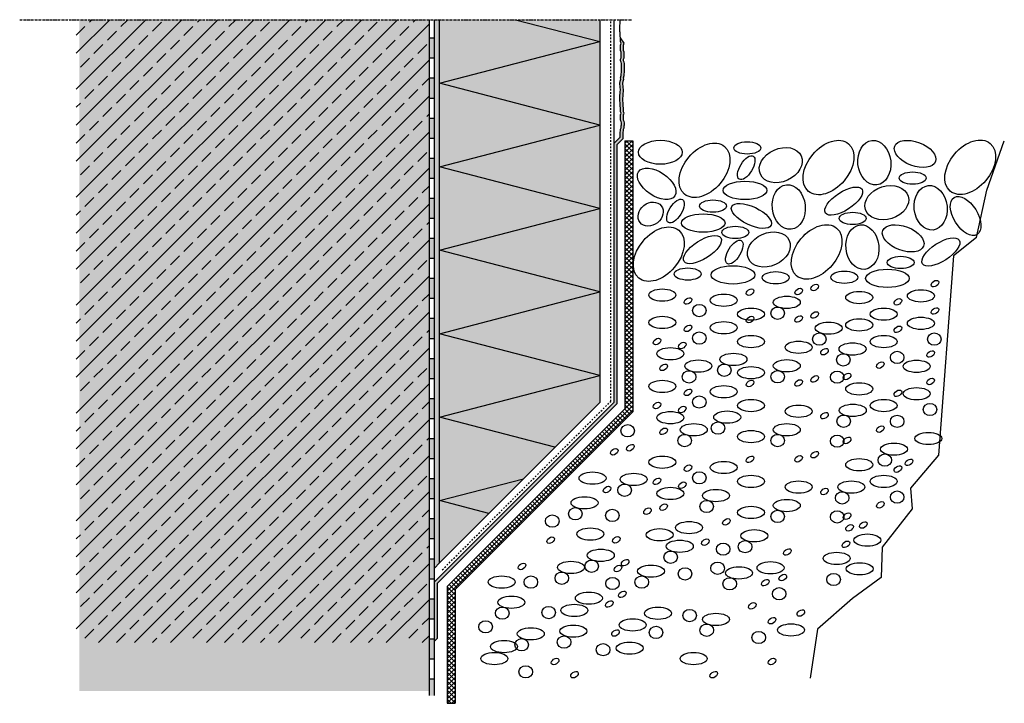
# Model space of a CAD drawing. Extents: x 2578 to 6276, y -11702 to -4513.
# Drawn here: x 5784 to 6276, y -11702 to -11361 of the extents above; entities that cross this region are included whole.
import ezdxf

# ---------------------------------------------------------------- set-up
doc = ezdxf.new("R2010")
doc.units = 0
doc.header["$LTSCALE"] = 0.1
for name, pattern in [('ACHSE', [18.5, 12, -3, 0.5, -3]), ('AUSGEZOGEN', [0]), ('MVS_STRICH', [48, 8, -8, 8, -8, 8, -8])]:
    doc.linetypes.add(name, pattern=pattern)
for name, color, linetype in [('ACHSEN', 1, 'ACHSE'), ('Armierung', 6, 'CONTINUOUS'), ('BEMASSUNG', 1, 'AUSGEZOGEN'), ('DÄMMUNG', 1, 'CONTINUOUS'), ('Putz', 6, 'CONTINUOUS'), ('SCHRAFFUR', 7, 'CONTINUOUS'), ('SICHTBARE', 7, 'CONTINUOUS')]:
    doc.layers.add(name, color=color, linetype=linetype)

# ---------------------------------------------------------------- blocks, each defined once
blk = doc.blocks.new('DAEMMh')
at = {"layer": 'DÄMMUNG', "linetype": 'Continuous'}
for p, q in [((0, 0), (0.25, 0.9998)), ((0.25, 0.9998), (0.5, 0))]:
    blk.add_line(p, q, dxfattribs=at)

msp = doc.modelspace()

# ---------------------------------------------------------------- hatches: boundary and pattern name
at = {"layer": 'SCHRAFFUR', "lineweight": -3}
h = msp.add_hatch(dxfattribs=at)
h.set_pattern_fill('ANSI33', color=3, scale=2, style=0)
h.set_pattern_definition([(45, (9e-13, -2.124), (-8.980256, 8.980256), []), (45, (8.98, -2.124), (-8.980256, 8.980256), [6.35, -3.175])])
h.paths.add_polyline_path([(5988.93, -11360.95), (5812.62, -11360.95), (5812.62, -11671.94), (5988.93, -11671.94)])
at = {"layer": 'SCHRAFFUR', "linetype": 'Continuous'}
h = msp.add_hatch(color=254, dxfattribs=at)
h.dxf.hatch_style = 1
h.paths.add_polyline_path([(5988.93, -11360.95), (5988.93, -11696.04), (5814.09, -11696.04), (5814.09, -11360.95)])
h = msp.add_hatch(dxfattribs=at)
h.set_pattern_fill('HEX', color=252, scale=0.23, style=0)
h.paths.add_polyline_path([(5993.93, -11360.95), (5991.43, -11360.95), (5991.43, -11634.72), (5993.93, -11632.07)])
h = msp.add_hatch(color=71, dxfattribs=at)
h.dxf.hatch_style = 1
h.paths.add_polyline_path([(5993.93, -11360.95), (6073.93, -11360.95), (6073.93, -11552.07), (5993.93, -11632.07)])
h = msp.add_hatch(color=253, dxfattribs=at)
h.dxf.hatch_style = 1
h.paths.add_polyline_path([(6082.43, -11423.42), (6085.65, -11420.2), (6085.65, -11417.12), (6085.87, -11416.45), (6085.87, -11415.57), (6086.09, -11414.91), (6086.09, -11414.02), (6086.31, -11413.36), (6086.31, -11412.48), (6086.09, -11411.81), (6085.87, -11411.15), (6085.87, -11410.27), (6085.87, -11409.38), (6085.87, -11408.5), (6086.09, -11407.62), (6085.87, -11406.95), (6085.87, -11405.85), (6085.87, -11404.96), (6085.65, -11404.08), (6085.65, -11403.2), (6085.65, -11402.31), (6085.43, -11401.65), (6085.43, -11400.77), (6085.87, -11396.13), (6085.43, -11392.83), (6085.6, -11391.63), (6085.98, -11390.69), (6085.9, -11389.98), (6086.09, -11388.85), (6086.09, -11387.97), (6086.31, -11387.3), (6086.31, -11386.42), (6086.31, -11385.54), (6086.31, -11384.65), (6086.31, -11383.77), (6086.31, -11382.89), (6086.09, -11382.22), (6085.87, -11381.56), (6085.87, -11380.68), (6085.87, -11380.61), (6086.09, -11379.94), (6086.09, -11379.13), (6086.09, -11379.06), (6086.09, -11378.18), (6086.09, -11377.29), (6086.15, -11377.11), (6085.87, -11376.26), (6085.87, -11375.37), (6085.87, -11374.49), (6085.87, -11373.61), (6086.09, -11372.72), (6084.37, -11370.07), (6084.37, -11370.95), (6084.37, -11372.06), (6084.59, -11372.72), (6084.37, -11373.61), (6084.37, -11374.49), (6084.37, -11375.37), (6084.37, -11376.26), (6084.65, -11377.11), (6084.59, -11377.29), (6084.59, -11378.18), (6084.59, -11379.06), (6084.59, -11380.01), (6084.37, -11380.68), (6084.37, -11381.56), (6084.59, -11382.22), (6084.81, -11382.89), (6084.81, -11383.77), (6084.81, -11384.65), (6084.81, -11385.54), (6084.81, -11386.42), (6084.81, -11387.3), (6084.59, -11387.97), (6084.59, -11388.85), (6084.4, -11389.98), (6084.48, -11390.69), (6084.1, -11391.63), (6083.93, -11392.83), (6084.37, -11396.13), (6084.15, -11396.79), (6084.15, -11397.67), (6083.93, -11398.78), (6083.93, -11399.66), (6083.93, -11400.77), (6083.93, -11401.65), (6084.15, -11402.31), (6084.15, -11403.2), (6084.15, -11404.08), (6084.37, -11404.96), (6084.37, -11405.85), (6084.37, -11406.95), (6084.59, -11407.62), (6084.37, -11408.5), (6084.37, -11409.38), (6084.37, -11410.27), (6084.37, -11411.15), (6084.59, -11411.81), (6084.81, -11412.48), (6084.81, -11413.36), (6084.59, -11414.02), (6084.59, -11414.91), (6084.37, -11415.57), (6084.37, -11416.45), (6084.15, -11417.12), (6084.15, -11419.58), (6080.93, -11422.8), (6080.93, -11552.14), (5991.43, -11641.64), (5991.43, -11650.21), (5991.43, -11671.28), (5992.93, -11669.78), (5992.93, -11642.26), (6082.43, -11552.76)])
h = msp.add_hatch(color=7, dxfattribs=at)
h.dxf.hatch_style = 1
h.paths.add_polyline_path([(5991.43, -11470.21), (5988.93, -11470.21), (5988.93, -11480.21), (5991.43, -11480.21)])
h.paths.add_polyline_path([(5991.43, -11450.21), (5988.93, -11450.21), (5988.93, -11460.21), (5991.43, -11460.21)])
h.paths.add_polyline_path([(5991.43, -11430.21), (5988.93, -11430.21), (5988.93, -11440.21), (5991.43, -11440.21)])
h.paths.add_polyline_path([(5991.43, -11410.21), (5988.93, -11410.21), (5988.93, -11420.21), (5991.43, -11420.21)])
h.paths.add_polyline_path([(5991.43, -11390.21), (5988.93, -11390.21), (5988.93, -11400.21), (5991.43, -11400.21)])
h.paths.add_polyline_path([(5991.43, -11370.21), (5988.93, -11370.21), (5988.93, -11380.21), (5991.43, -11380.21)])
h = msp.add_hatch(dxfattribs=at)
h.set_pattern_fill('ANSI37', color=1, scale=0.5)
h.paths.add_polyline_path([(6090.47, -11421.43), (6086.47, -11421.43), (6086.47, -11555.15), (5997.76, -11643.85), (5997.76, -11702.25), (6001.76, -11702.25), (6001.76, -11645.51), (6090.47, -11556.8)])
at = {"layer": 'SCHRAFFUR', "linetype": 'ACHSE'}
h = msp.add_hatch(color=7, dxfattribs=at)
h.dxf.hatch_style = 1
h.paths.add_polyline_path([(5991.43, -11490.21), (5988.93, -11490.21), (5988.93, -11500.21), (5991.43, -11500.21)])
h.paths.add_polyline_path([(5991.43, -11510.21), (5988.93, -11510.21), (5988.93, -11520.21), (5991.43, -11520.21)])
h.paths.add_polyline_path([(5991.43, -11530.21), (5988.93, -11530.21), (5988.93, -11540.21), (5991.43, -11540.21)])
h.paths.add_polyline_path([(5991.43, -11550.21), (5988.93, -11550.21), (5988.93, -11560.21), (5991.43, -11560.21)])
h.paths.add_polyline_path([(5991.43, -11570.21), (5988.93, -11570.21), (5988.93, -11580.21), (5991.43, -11580.21)])
h.paths.add_polyline_path([(5988.93, -11600.21), (5991.43, -11600.21), (5991.43, -11590.21), (5988.93, -11590.21)])
h.paths.add_polyline_path([(5991.43, -11610.21), (5988.93, -11610.21), (5988.93, -11620.21), (5991.43, -11620.21)])
h.paths.add_polyline_path([(5991.43, -11630.21), (5988.93, -11630.21), (5988.93, -11640.21), (5991.43, -11640.21)])
at = {"layer": 'SCHRAFFUR', "linetype": 'Continuous'}
h = msp.add_hatch(color=7, dxfattribs=at)
h.dxf.hatch_style = 1
h.paths.add_polyline_path([(5991.43, -11650.21), (5988.93, -11650.21), (5988.93, -11660.21), (5991.43, -11660.21)])
h.paths.add_polyline_path([(5991.43, -11670.21), (5988.93, -11670.21), (5988.93, -11680.21), (5991.43, -11680.21)])
h.paths.add_polyline_path([(5991.43, -11690.21), (5988.93, -11690.21), (5988.93, -11698.42), (5991.43, -11698.42)])

# ---------------------------------------------------------------- linework, layer by layer
at = {"layer": 'ACHSEN', "color": 1, "linetype": 'ACHSE'}
msp.add_line((5784.36, -11360.95), (6090.11, -11360.95), dxfattribs=at)
at = {"layer": 'Armierung', "color": 6, "linetype": 'AUSGEZOGEN'}
for p, q in [((6080.93, -11360.95), (6080.93, -11552.14)), ((6084.15, -11419.58), (6080.93, -11422.8)), ((6085.65, -11420.2), (6082.43, -11423.42)), ((6082.43, -11423.42), (6082.43, -11552.76)), ((6080.93, -11552.14), (5991.43, -11641.64)), ((6082.43, -11552.76), (5992.93, -11642.26)), ((5992.93, -11669.78), (5991.43, -11671.28))]:
    msp.add_line(p, q, dxfattribs=at)
at = {"layer": 'DÄMMUNG', "linetype": 'Continuous'}
for p, q in [((6031.96, -11360.95), (6073.93, -11371.88)), ((5993.95, -11392.71), (6073.93, -11371.88)), ((6073.93, -11413.55), (5993.95, -11392.71)), ((5993.95, -11559.38), (6073.93, -11538.55)), ((6051.6, -11574.4), (5993.95, -11559.38)), ((5993.95, -11601.05), (6035.87, -11590.13)), ((6018.54, -11607.45), (5993.95, -11601.05))]:
    msp.add_line(p, q, dxfattribs=at)
at = {"layer": 'Putz', "color": 6, "linetype": 'AUSGEZOGEN', "lineweight": -3}
for p, q in [((6083.93, -11363.88), (6084.15, -11362.78)), ((6083.93, -11364.77), (6083.93, -11363.88)), ((6083.93, -11365.87), (6083.93, -11364.77)), ((6084.15, -11361.9), (6084.37, -11361.23)), ((6084.15, -11362.78), (6084.15, -11361.9)), ((6084.37, -11361.23), (6084.37, -11360.95)), ((6083.93, -11366.76), (6083.93, -11365.87)), ((6084.15, -11367.42), (6083.93, -11366.76)), ((6084.15, -11368.3), (6084.15, -11367.42)), ((6084.15, -11369.19), (6084.15, -11368.3)), ((6084.37, -11370.07), (6084.15, -11369.19)), ((6084.37, -11370.95), (6084.37, -11370.07)), ((6086.09, -11372.72), (6084.37, -11370.07)), ((6084.37, -11372.06), (6084.37, -11370.95)), ((6084.59, -11372.72), (6084.37, -11372.06)), ((6084.37, -11373.61), (6084.59, -11372.72)), ((6084.37, -11374.49), (6084.37, -11373.61)), ((6084.37, -11375.37), (6084.37, -11374.49)), ((6085.87, -11373.61), (6086.09, -11372.72)), ((6085.87, -11374.49), (6085.87, -11373.61)), ((6085.87, -11375.37), (6085.87, -11374.49)), ((6084.37, -11376.26), (6084.37, -11375.37)), ((6084.65, -11377.11), (6084.37, -11376.26)), ((6084.37, -11380.61), (6084.59, -11379.94)), ((6084.59, -11377.29), (6084.65, -11377.11)), ((6084.59, -11378.18), (6084.59, -11377.29)), ((6084.59, -11379.06), (6084.59, -11378.18)), ((6084.59, -11379.94), (6084.59, -11379.06)), ((6084.59, -11380.01), (6084.59, -11379.13)), ((6085.87, -11376.26), (6085.87, -11375.37)), ((6086.15, -11377.11), (6085.87, -11376.26)), ((6085.87, -11380.61), (6086.09, -11379.94)), ((6086.09, -11377.29), (6086.15, -11377.11)), ((6086.09, -11378.18), (6086.09, -11377.29)), ((6086.09, -11379.06), (6086.09, -11378.18)), ((6086.09, -11379.94), (6086.09, -11379.06)), ((6086.09, -11380.01), (6086.09, -11379.13)), ((6084.37, -11380.68), (6084.59, -11380.01)), ((6084.37, -11381.49), (6084.37, -11380.61)), ((6084.37, -11381.56), (6084.37, -11380.68)), ((6084.59, -11382.22), (6084.37, -11381.56)), ((6084.81, -11382.89), (6084.59, -11382.22)), ((6084.81, -11383.77), (6084.81, -11382.89)), ((6084.81, -11384.65), (6084.81, -11383.77)), ((6084.81, -11385.54), (6084.81, -11384.65)), ((6085.87, -11380.68), (6086.09, -11380.01)), ((6085.87, -11381.49), (6085.87, -11380.61)), ((6085.87, -11381.56), (6085.87, -11380.68)), ((6086.09, -11382.22), (6085.87, -11381.56)), ((6086.31, -11382.89), (6086.09, -11382.22)), ((6086.31, -11383.77), (6086.31, -11382.89)), ((6086.31, -11384.65), (6086.31, -11383.77)), ((6086.31, -11385.54), (6086.31, -11384.65)), ((6084.4, -11389.98), (6084.59, -11388.85)), ((6084.4, -11389.98), (6084.59, -11388.85)), ((6084.59, -11387.97), (6084.81, -11387.3)), ((6084.59, -11388.85), (6084.59, -11387.97)), ((6084.81, -11386.42), (6084.81, -11385.54)), ((6084.81, -11387.3), (6084.81, -11386.42)), ((6085.9, -11389.98), (6086.09, -11388.85)), ((6085.9, -11389.98), (6086.09, -11388.85)), ((6086.09, -11387.97), (6086.31, -11387.3)), ((6086.09, -11388.85), (6086.09, -11387.97)), ((6086.31, -11386.42), (6086.31, -11385.54)), ((6086.31, -11387.3), (6086.31, -11386.42)), ((6083.93, -11392.83), (6084.1, -11391.63)), ((6083.93, -11392.83), (6084.1, -11391.63)), ((6084.37, -11396.13), (6083.93, -11392.83)), ((6084.1, -11391.63), (6084.48, -11390.69)), ((6084.1, -11391.63), (6084.48, -11390.69)), ((6084.48, -11390.69), (6084.4, -11389.98)), ((6084.48, -11390.69), (6084.4, -11389.98)), ((6085.43, -11392.83), (6085.6, -11391.63)), ((6085.43, -11392.83), (6085.6, -11391.63)), ((6085.87, -11396.13), (6085.43, -11392.83)), ((6085.6, -11391.63), (6085.98, -11390.69)), ((6085.6, -11391.63), (6085.98, -11390.69)), ((6085.98, -11390.69), (6085.9, -11389.98)), ((6085.98, -11390.69), (6085.9, -11389.98)), ((6083.93, -11398.78), (6084.15, -11397.67)), ((6083.93, -11398.78), (6084.15, -11397.67)), ((6083.93, -11399.66), (6083.93, -11398.78)), ((6084.15, -11396.79), (6084.37, -11396.13)), ((6084.15, -11396.79), (6084.37, -11396.13)), ((6084.15, -11397.67), (6084.15, -11396.79)), ((6084.15, -11397.67), (6084.15, -11396.79)), ((6085.43, -11400.77), (6085.87, -11396.13)), ((6083.93, -11400.77), (6083.93, -11399.66)), ((6083.93, -11401.65), (6083.93, -11400.77)), ((6084.15, -11402.31), (6083.93, -11401.65)), ((6084.15, -11403.2), (6084.15, -11402.31)), ((6084.15, -11404.08), (6084.15, -11403.2)), ((6084.37, -11404.96), (6084.15, -11404.08)), ((6085.43, -11401.65), (6085.43, -11400.77)), ((6085.65, -11402.31), (6085.43, -11401.65)), ((6085.65, -11403.2), (6085.65, -11402.31)), ((6085.65, -11404.08), (6085.65, -11403.2)), ((6085.87, -11404.96), (6085.65, -11404.08)), ((6084.37, -11405.85), (6084.37, -11404.96)), ((6084.37, -11406.95), (6084.37, -11405.85)), ((6084.59, -11407.62), (6084.37, -11406.95)), ((6084.37, -11408.5), (6084.59, -11407.62)), ((6084.37, -11409.38), (6084.37, -11408.5)), ((6084.37, -11410.27), (6084.37, -11409.38)), ((6085.87, -11405.85), (6085.87, -11404.96)), ((6085.87, -11406.95), (6085.87, -11405.85)), ((6086.09, -11407.62), (6085.87, -11406.95)), ((6085.87, -11408.5), (6086.09, -11407.62)), ((6085.87, -11409.38), (6085.87, -11408.5)), ((6085.87, -11410.27), (6085.87, -11409.38)), ((6084.37, -11411.15), (6084.37, -11410.27)), ((6084.59, -11411.81), (6084.37, -11411.15)), ((6084.81, -11412.48), (6084.59, -11411.81)), ((6084.59, -11414.02), (6084.81, -11413.36)), ((6084.59, -11414.91), (6084.59, -11414.02)), ((6084.81, -11413.36), (6084.81, -11412.48)), ((6085.87, -11411.15), (6085.87, -11410.27)), ((6086.09, -11411.81), (6085.87, -11411.15)), ((6086.31, -11412.48), (6086.09, -11411.81)), ((6086.09, -11414.02), (6086.31, -11413.36)), ((6086.09, -11414.91), (6086.09, -11414.02)), ((6086.31, -11413.36), (6086.31, -11412.48)), ((6084.15, -11417.12), (6084.37, -11416.45)), ((6084.15, -11417.12), (6084.37, -11416.45)), ((6084.15, -11418), (6084.15, -11417.12)), ((6084.15, -11419.58), (6084.15, -11417.12)), ((6084.37, -11415.57), (6084.59, -11414.91)), ((6084.37, -11416.45), (6084.37, -11415.57)), ((6085.65, -11417.12), (6085.87, -11416.45)), ((6085.65, -11417.12), (6085.87, -11416.45)), ((6085.65, -11418), (6085.65, -11417.12)), ((6085.65, -11420.2), (6085.65, -11417.12)), ((6085.87, -11415.57), (6086.09, -11414.91)), ((6085.87, -11416.45), (6085.87, -11415.57))]:
    msp.add_line(p, q, dxfattribs=at)
at = {"layer": 'SCHRAFFUR', "color": 5, "lineweight": -3}
for centre, major_axis, ratio in [((6188.18, -11434.76), (10, 11.91), 0.657184), ((6258.91, -11434.62), (10, 11.91), 0.657184), ((6104.18, -11427.15), (10.9, 0), 0.548396), ((6126.26, -11436.14), (10, 11.91), 0.657184), ((6147.6, -11424.99), (6.74, 0), 0.454214), ((6164.33, -11433.54), (10.19, 4.56), 0.737251), ((6211.07, -11432.34), (-1.19, 11.1), 0.737251), ((6231.42, -11427.97), (10.19, -3.85), 0.548396), ((6147.1, -11434.83), (-3.5, -5.76), 0.454214), ((6102.38, -11442.89), (9.07, -6.04), 0.548396), ((6230.18, -11440), (6.74, 0), 0.454214), ((6146.47, -11446.19), (10.9, 0), 0.419359), ((6168.34, -11454.44), (-1.19, 11.1), 0.737251), ((6195.75, -11451.54), (9.15, 5.92), 0.419359), ((6217.29, -11452.33), (10.66, 3.33), 0.737251), ((6239.17, -11454.85), (-1.19, 11.1), 0.737251), ((6256.64, -11458.94), (5.75, -9.26), 0.548396), ((6099.37, -11458.02), (-5.3, -4.17), 0.812515), ((6111.76, -11456.48), (-3.5, -5.76), 0.454214), ((6130.48, -11454), (6.74, 0), 0.454214), ((6149.68, -11458.92), (9.84, -4.67), 0.419359), ((6125.61, -11462.47), (10.9, 0), 0.419359), ((6200.26, -11460.16), (6.74, 0), 0.454214), ((6103.43, -11478.01), (10, 11.91), 0.657184), ((6182.22, -11476.91), (10, 11.91), 0.657184), ((6205.1, -11474.5), (-1.19, 11.1), 0.737251), ((6225.45, -11470.12), (10.19, -3.85), 0.548396), ((6125.2, -11475.74), (9.15, 5.92), 0.419359), ((6141.63, -11467.14), (6.74, 0), 0.454214), ((6158.37, -11475.69), (10.19, 4.56), 0.737251), ((6141.13, -11476.98), (-3.5, -5.76), 0.454214), ((6244.26, -11476.92), (9.15, 5.92), 0.419359), ((6224.21, -11482.15), (6.74, 0), 0.454214), ((6117.89, -11487.92), (6.74, 0), 0.454214), ((6140.5, -11488.34), (10.9, 0), 0.419359), ((6161.82, -11489.79), (6.74, 0), 0.454214), ((6196.09, -11489.54), (6.74, 0), 0.454214), ((6217.62, -11490.08), (10.9, 0), 0.419359), ((6105.17, -11498.41), (6.74, 0), 0.454214), ((6203.5, -11499.68), (6.74, 0), 0.454214), ((6234.29, -11498.85), (6.74, 0), 0.454214), ((6135.88, -11501.04), (6.74, 0), 0.454214), ((6167.34, -11502.06), (6.74, 0), 0.454214), ((6123.64, -11506.19), (3.39, 0), 0.902792), ((6149.48, -11507.97), (6.74, 0), 0.454214), ((6162.76, -11507.5), (3.39, 0), 0.902792), ((6215.76, -11507.97), (6.74, 0), 0.454214), ((6105.17, -11512.1), (6.74, 0), 0.454214), ((6135.88, -11514.73), (6.74, 0), 0.454214), ((6188.21, -11514.95), (6.74, 0), 0.454214), ((6203.5, -11513.36), (6.74, 0), 0.454214), ((6234.29, -11512.54), (6.74, 0), 0.454214), ((6123.64, -11519.88), (3.39, 0), 0.902792), ((6183.62, -11520.4), (3.39, 0), 0.902792), ((6240.98, -11520.4), (3.39, 0), 0.902792), ((6149.48, -11521.66), (6.74, 0), 0.454214), ((6173.22, -11524.52), (6.74, 0), 0.454214), ((6200.16, -11525.36), (6.74, 0), 0.454214), ((6215.76, -11521.66), (6.74, 0), 0.454214), ((6109.24, -11527.7), (6.74, 0), 0.454214), ((6222.45, -11529.53), (3.39, 0), 0.902792), ((6123.17, -11533.87), (6.74, 0), 0.454214), ((6140.73, -11530.53), (6.74, 0), 0.454214), ((6167.34, -11533.73), (6.74, 0), 0.454214), ((6195.57, -11530.81), (3.39, 0), 0.902792), ((6232.14, -11534.01), (6.74, 0), 0.454214), ((6118.58, -11539.31), (3.39, 0), 0.902792), ((6136.14, -11535.98), (3.39, 0), 0.902792), ((6149.48, -11537.18), (6.74, 0), 0.454214), ((6162.76, -11539.18), (3.39, 0), 0.902792), ((6192.48, -11539.43), (3.39, 0), 0.902792), ((6105.17, -11544.04), (6.74, 0), 0.454214), ((6135.88, -11546.67), (6.74, 0), 0.454214), ((6203.5, -11545.3), (6.74, 0), 0.454214), ((6232.14, -11547.69), (6.74, 0), 0.454214), ((6123.64, -11551.82), (3.39, 0), 0.902792), ((6149.48, -11553.6), (6.74, 0), 0.454214), ((6215.76, -11553.6), (6.74, 0), 0.454214), ((6109.24, -11559.64), (6.74, 0), 0.454214), ((6137.59, -11559.36), (6.74, 0), 0.454214), ((6173.22, -11556.45), (6.74, 0), 0.454214), ((6200.3, -11555.98), (6.74, 0), 0.454214), ((6238.83, -11555.56), (3.39, 0), 0.902792), ((6133, -11564.81), (3.39, 0), 0.902792), ((6195.71, -11561.42), (3.39, 0), 0.902792), ((6222.45, -11561.47), (3.39, 0), 0.902792), ((6087.92, -11566.16), (3.39, 0), 0.902792), ((6120.91, -11565.67), (6.74, 0), 0.454214), ((6149.48, -11569.12), (6.74, 0), 0.454214), ((6167.34, -11565.67), (6.74, 0), 0.454214), ((6116.32, -11571.11), (3.39, 0), 0.902792), ((6162.76, -11571.11), (3.39, 0), 0.902792), ((6192.48, -11571.37), (3.39, 0), 0.902792), ((6238.04, -11570.05), (6.74, 0), 0.454214), ((6220.87, -11575.38), (6.74, 0), 0.454214), ((6105.17, -11581.88), (6.74, 0), 0.454214), ((6135.88, -11584.51), (6.74, 0), 0.454214), ((6203.5, -11583.14), (6.74, 0), 0.454214), ((6216.28, -11580.82), (3.39, 0), 0.902792), ((6070.35, -11589.82), (6.74, 0), 0.454214), ((6090.93, -11590.45), (6.74, 0), 0.454214), ((6123.64, -11589.66), (3.39, 0), 0.902792), ((6149.48, -11591.44), (6.74, 0), 0.454214), ((6173.22, -11594.29), (6.74, 0), 0.454214), ((6199.58, -11594.28), (6.74, 0), 0.454214), ((6215.76, -11591.44), (6.74, 0), 0.454214), ((6086.34, -11595.89), (3.39, 0), 0.902792), ((6109.24, -11597.48), (6.74, 0), 0.454214), ((6131.95, -11598.56), (6.74, 0), 0.454214), ((6066.36, -11602.16), (6.74, 0), 0.454214), ((6127.37, -11604), (3.39, 0), 0.902792), ((6167.34, -11603.51), (6.74, 0), 0.454214), ((6194.99, -11599.72), (3.39, 0), 0.902792), ((6222.45, -11599.31), (3.39, 0), 0.902792), ((6061.77, -11607.61), (3.39, 0), 0.902792), ((6080.21, -11608.45), (3.39, 0), 0.902792), ((6149.48, -11606.96), (6.74, 0), 0.454214), ((6162.76, -11608.96), (3.39, 0), 0.902792), ((6050.23, -11611.24), (3.39, 0), 0.902792), ((6192.48, -11609.21), (3.39, 0), 0.902792), ((6069.26, -11617.76), (6.74, 0), 0.454214), ((6103.85, -11618.11), (6.74, 0), 0.454214), ((6118.57, -11614.55), (6.74, 0), 0.454214), ((6151.11, -11618.61), (6.74, 0), 0.454214), ((6113.94, -11623.87), (6.74, 0), 0.454214), ((6207.58, -11620.78), (6.74, 0), 0.454214), ((6074.49, -11628.37), (6.74, 0), 0.454214), ((6135.58, -11625.28), (3.39, 0), 0.902792), ((6146.53, -11624.05), (3.39, 0), 0.902792), ((6109.35, -11629.31), (3.39, 0), 0.902792), ((6192.22, -11629.88), (6.74, 0), 0.454214), ((6059.59, -11634.37), (6.74, 0), 0.454214), ((6069.91, -11633.82), (3.39, 0), 0.902792), ((6099.51, -11636.26), (6.74, 0), 0.454214), ((6116.53, -11637.65), (3.39, 0), 0.902792), ((6132.79, -11634.85), (3.39, 0), 0.902792), ((6143.47, -11637.16), (6.74, 0), 0.454214), ((6159.22, -11634.59), (6.74, 0), 0.454214), ((6203.74, -11635.1), (6.74, 0), 0.454214), ((6024.98, -11641.7), (6.74, 0), 0.454214), ((6039.57, -11641.71), (3.39, 0), 0.902792), ((6055.01, -11639.82), (3.39, 0), 0.902792), ((6080.32, -11642.43), (3.39, 0), 0.902792), ((6094.93, -11641.7), (3.39, 0), 0.902792), ((6138.88, -11642.6), (3.39, 0), 0.902792), ((6190.7, -11640.44), (3.39, 0), 0.902792), ((6163.52, -11647.55), (3.39, 0), 0.902792), ((6029.86, -11651.8), (6.74, 0), 0.454214), ((6068.52, -11649.74), (6.74, 0), 0.454214), ((6025.27, -11657.25), (3.39, 0), 0.902792), ((6048.46, -11656.94), (3.39, 0), 0.902792), ((6061.28, -11655.85), (6.74, 0), 0.454214), ((6103.02, -11657.3), (6.74, 0), 0.454214), ((6090.39, -11663.13), (6.74, 0), 0.454214), ((6118.82, -11658.46), (3.39, 0), 0.902792), ((6131.98, -11660.36), (6.74, 0), 0.454214), ((6016.96, -11664.05), (3.39, 0), 0.902792), ((6039.55, -11667.57), (6.74, 0), 0.454214), ((6060.74, -11666.22), (6.74, 0), 0.454214), ((6102.05, -11666.84), (3.39, 0), 0.902792), ((6127.39, -11665.8), (3.39, 0), 0.902792), ((6169.44, -11665.64), (6.74, 0), 0.454214), ((6034.97, -11673.01), (3.39, 0), 0.902792), ((6056.16, -11671.66), (3.39, 0), 0.902792), ((6153.36, -11669.38), (3.39, 0), 0.902792), ((6026.19, -11673.95), (6.74, 0), 0.454214), ((6075.63, -11675.47), (3.39, 0), 0.902792), ((6088.86, -11674.71), (6.74, 0), 0.454214), ((6021.36, -11679.95), (6.74, 0), 0.454214), ((6120.8, -11679.95), (6.74, 0), 0.454214), ((6037.03, -11686.55), (3.39, 0), 0.902792)]:
    msp.add_ellipse(centre, major_axis=major_axis, ratio=ratio, dxfattribs=at)
for centre in [(6181.3, -11494.67), (6241.33, -11492.71), (6149.01, -11496.97), (6173.25, -11496.68), (6118, -11501.39), (6222.8, -11501.83), (6181.3, -11508.36), (6241.33, -11506.39), (6149.01, -11510.66), (6173.25, -11510.37), (6118, -11515.07), (6222.8, -11515.52), (6102.53, -11521.65), (6115.14, -11523.6), (6186.17, -11526.71), (6239.18, -11527.86), (6214.08, -11533.4), (6105.84, -11534.52), (6197.47, -11539.05), (6149.01, -11542.6), (6173.25, -11542.31), (6181.3, -11540.3), (6239.18, -11541.55), (6118, -11547.01), (6222.8, -11547.46), (6102.53, -11553.58), (6115.14, -11555.54), (6186.17, -11558.64), (6105.84, -11566.45), (6214.08, -11565.34), (6197.47, -11570.99), (6081.23, -11576.66), (6089.28, -11574.65), (6181.3, -11578.14), (6149.01, -11580.44), (6173.25, -11580.15), (6228.39, -11581.94), (6118, -11584.85), (6222.8, -11585.3), (6102.53, -11591.43), (6077.56, -11595.53), (6115.14, -11593.38), (6186.17, -11596.49), (6097.79, -11606.31), (6105.84, -11604.3), (6214.08, -11603.18), (6137.19, -11611.68), (6197.47, -11608.83), (6198.67, -11614.65), (6205.58, -11613.24), (6049.4, -11620.83), (6082.24, -11620.64), (6126.71, -11621.81), (6167.64, -11626.7), (6196.86, -11622.85), (6086.64, -11632.03), (6035.18, -11633.91), (6083.03, -11634.92), (6156.6, -11642.02), (6165.35, -11639.48), (6085.24, -11647.84), (6078.69, -11652.67), (6150.1, -11653.59), (6159.97, -11661), (6174.35, -11657.17), (6081.82, -11667.16), (6051.68, -11681.38), (6159.97, -11681.38), (6061.35, -11687.97), (6130.89, -11687.97)]:
    msp.add_ellipse(centre, major_axis=(-1.74, -1.2), ratio=0.637164, start_param=-1.570796, end_param=4.712389, dxfattribs=at)
at = {"layer": 'SICHTBARE', "linetype": 'AUSGEZOGEN'}
for p, q in [((5988.93, -11490.21), (5988.93, -11360.95)), ((5991.43, -11490.21), (5991.43, -11360.95)), ((5991.43, -11490.21), (5991.43, -11480.21)), ((5988.93, -11640.21), (5988.93, -11490.21)), ((5991.43, -11640.21), (5991.43, -11490.21)), ((5988.93, -11650.21), (5988.93, -11640.21)), ((5991.43, -11650.21), (5991.43, -11640.21)), ((5988.93, -11698.42), (5988.93, -11650.21)), ((5991.43, -11698.42), (5991.43, -11650.21))]:
    msp.add_line(p, q, dxfattribs=at)
at = {"layer": 'SICHTBARE', "color": 1, "linetype": 'Continuous'}
for p, q in [((5993.93, -11632.07), (5993.93, -11360.95)), ((6073.93, -11360.95), (6073.93, -11552.07)), ((6073.93, -11552.07), (5993.93, -11632.07)), ((5993.93, -11632.07), (5991.43, -11634.72))]:
    msp.add_line(p, q, dxfattribs=at)
at = {"layer": 'SICHTBARE', "color": 6, "linetype": 'MVS_STRICH'}
for p, q in [((6079.43, -11551.52), (6079.43, -11360.95)), ((5995.34, -11635.6), (6079.43, -11551.52))]:
    msp.add_line(p, q, dxfattribs=at)
at = {"layer": 'SICHTBARE', "color": 7, "linetype": 'Continuous'}
for p, q in [((5991.43, -11370.21), (5988.93, -11370.21)), ((5991.43, -11380.21), (5988.93, -11380.21)), ((5991.43, -11390.21), (5988.93, -11390.21)), ((5991.43, -11400.21), (5988.93, -11400.21)), ((5991.43, -11410.21), (5988.93, -11410.21)), ((5991.43, -11420.21), (5988.93, -11420.21)), ((5991.43, -11430.21), (5988.93, -11430.21)), ((5991.43, -11440.21), (5988.93, -11440.21)), ((5991.43, -11450.21), (5988.93, -11450.21)), ((5991.43, -11460.21), (5988.93, -11460.21)), ((5991.43, -11470.21), (5988.93, -11470.21)), ((5991.43, -11480.21), (5988.93, -11480.21)), ((5991.43, -11480.21), (5988.93, -11480.21)), ((5991.43, -11480.21), (5988.93, -11480.21)), ((5991.43, -11480.21), (5988.93, -11480.21)), ((5991.43, -11490.21), (5988.93, -11490.21)), ((5991.43, -11490.21), (5988.93, -11490.21)), ((5991.43, -11500.21), (5988.93, -11500.21)), ((5991.43, -11510.21), (5988.93, -11510.21)), ((5991.43, -11520.21), (5988.93, -11520.21)), ((5991.43, -11530.21), (5988.93, -11530.21)), ((5991.43, -11540.21), (5988.93, -11540.21)), ((5991.43, -11550.21), (5988.93, -11550.21)), ((5991.43, -11560.21), (5988.93, -11560.21)), ((5991.43, -11570.21), (5988.93, -11570.21)), ((5991.43, -11580.21), (5988.93, -11580.21)), ((5991.43, -11590.21), (5988.93, -11590.21)), ((5991.43, -11600.21), (5988.93, -11600.21)), ((5991.43, -11610.21), (5988.93, -11610.21)), ((5991.43, -11620.21), (5988.93, -11620.21)), ((5991.43, -11630.21), (5988.93, -11630.21)), ((5991.43, -11640.21), (5988.93, -11640.21)), ((5991.43, -11640.21), (5988.93, -11640.21)), ((5991.43, -11640.21), (5988.93, -11640.21)), ((5991.43, -11640.21), (5988.93, -11640.21)), ((5991.43, -11650.21), (5988.93, -11650.21)), ((5991.43, -11650.21), (5988.93, -11650.21)), ((5991.43, -11660.21), (5988.93, -11660.21)), ((5991.43, -11670.21), (5988.93, -11670.21)), ((5991.43, -11680.21), (5988.93, -11680.21)), ((5991.43, -11690.21), (5988.93, -11690.21)), ((5997.76, -11702.25), (6001.76, -11702.25))]:
    msp.add_line(p, q, dxfattribs=at)
at = {"layer": 'SICHTBARE', "lineweight": -3}
for p, q in [((6086.47, -11421.43), (6086.47, -11555.15)), ((6086.47, -11421.43), (6090.47, -11421.43)), ((6090.47, -11421.43), (6090.47, -11556.8)), ((6267.23, -11446.13), (6275.94, -11421.38)), ((6262, -11469.77), (6267.23, -11446.13)), ((6262, -11469.77), (6250.64, -11478.8)), ((6250.64, -11478.8), (6243.06, -11578.31)), ((6086.47, -11555.15), (5997.76, -11643.85)), ((6090.47, -11556.8), (6001.76, -11645.51)), ((6243.06, -11578.31), (6229.08, -11594.9)), ((6229.08, -11594.9), (6229.95, -11605.1)), ((6229.95, -11605.1), (6214.88, -11624.32)), ((6214.88, -11624.32), (6214.47, -11639.39)), ((6214.47, -11639.39), (6200.2, -11649.99)), ((5997.76, -11643.85), (5997.76, -11702.25)), ((6001.76, -11645.51), (6001.76, -11702.25)), ((6200.2, -11649.99), (6182.64, -11665.15)), ((6182.64, -11665.15), (6178.97, -11689.71))]:
    msp.add_line(p, q, dxfattribs=at)
at = {"layer": 'SICHTBARE', "color": 6, "linetype": 'Continuous'}
msp.add_line((5992.93, -11669.78), (5992.93, -11642.26), dxfattribs=at)

# ---------------------------------------------------------------- block references
at = {"layer": 'BEMASSUNG', "color": 7, "linetype": 'Continuous', "xscale": 83.3333333333333, "yscale": 80, "zscale": 83.3333333333333, "rotation": 90}
for p in [(6073.93, -11455.21), (6073.93, -11496.88), (6073.93, -11538.55)]:
    msp.add_blockref('DAEMMh', p, dxfattribs=at)

doc.saveas('drawing.dxf')
